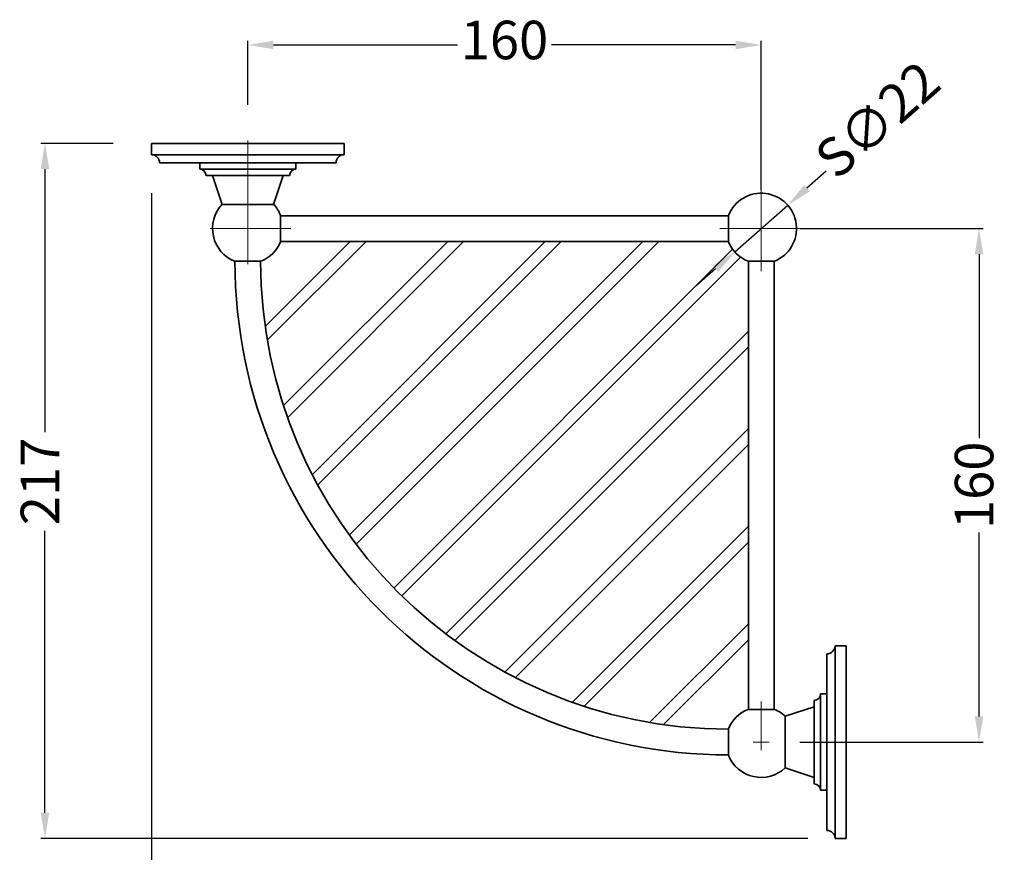
# Model space of a CAD drawing. Units: millimetres. Extents: x 17917 to 20077, y 3812 to 4246.
# Drawn here: x 18264 to 18571, y 3986 to 4246 of the extents above; entities that cross this region are included whole.
import ezdxf

# ---------------------------------------------------------------- set-up
doc = ezdxf.new("R2010")
doc.units = ezdxf.units.MM
doc.linetypes.add('CENTERX2', pattern=[101.6, 63.5, -12.7, 12.7, -12.7])
doc.layers.get('Defpoints').update_dxf_attribs({"lineweight": 15})
for name, color, linetype, lineweight in [('图层1', 10, 'CENTERX2', 15), ('标注层', 3, 'Continuous', 20), ('粗实线', 7, 'Continuous', 35)]:
    doc.layers.add(name, color=color, linetype=linetype, lineweight=lineweight)
doc.styles.get("Standard").update_dxf_attribs({"font": 'ARIAL.TTF'})
doc.dimstyles.new('五金小件', dxfattribs={"dimtxt": 12, "dimasz": 8, "dimexe": 1.25, "dimexo": 12, "dimgap": 2, "dimtad": 0, "dimdec": 0, "dimdsep": 46, "dimtxsty": 'Standard', "dimcen": 2.5, "dimadec": 0, "dimazin": 0, "dimtfac": 1, "dimtdec": 0, "dimtmove": 0, "dimatfit": 3, "dimfxl": 0, "dimarcsym": 0})

# ---------------------------------------------------------------- blocks, each defined once
blk = doc.blocks.new('*D11')
at = {"layer": 'Defpoints', "color": 0}
for p in [(18495.39, 4238), (18335.39, 4207.32), (18495.39, 4180.82)]:
    blk.add_point(p, dxfattribs=at)
at = {"layer": '标注层', "color": 0, "lineweight": -2}
for p, q in [((18335.39, 4219.32), (18335.39, 4239.25)), ((18343.39, 4238), (18400.72, 4238)), ((18487.39, 4238), (18430.06, 4238)), ((18495.39, 4192.82), (18495.39, 4239.25))]:
    blk.add_line(p, q, dxfattribs=at)
at = {"layer": '标注层', "color": 0}
for points in [[(18343.39, 4239.33), (18343.39, 4236.66), (18335.39, 4238)], [(18487.39, 4239.33), (18487.39, 4236.66), (18495.39, 4238)]]:
    blk.add_solid(points, dxfattribs=at)
at = {"layer": '标注层', "color": 0, "insert": (18415.39, 4238), "char_height": 12, "attachment_point": 5}
blk.add_mtext('160', dxfattribs=at)
blk = doc.blocks.new('*D12')
at = {"layer": 'Defpoints', "color": 0}
for p in [(18495.39, 4180.82), (18495.39, 4020.82), (18563.28, 4020.82)]:
    blk.add_point(p, dxfattribs=at)
at = {"layer": '标注层', "color": 0, "lineweight": -2}
for p, q in [((18507.39, 4180.82), (18564.53, 4180.82)), ((18563.28, 4172.82), (18563.28, 4115.49)), ((18563.28, 4028.82), (18563.28, 4086.14)), ((18507.39, 4020.82), (18564.53, 4020.82))]:
    blk.add_line(p, q, dxfattribs=at)
at = {"layer": '标注层', "color": 0}
for points in [[(18561.95, 4172.82), (18564.61, 4172.82), (18563.28, 4180.82)], [(18561.95, 4028.82), (18564.61, 4028.82), (18563.28, 4020.82)]]:
    blk.add_solid(points, dxfattribs=at)
at = {"layer": '标注层', "color": 0, "insert": (18563.28, 4100.82), "char_height": 12, "attachment_point": 5, "rotation": 90}
blk.add_mtext('160', dxfattribs=at)
blk = doc.blocks.new('*D8')
at = {"layer": 'Defpoints', "color": 0}
for p in [(18305.39, 4207.32), (18272.17, 3990.82), (18521.89, 3990.82)]:
    blk.add_point(p, dxfattribs=at)
at = {"layer": '标注层', "color": 0, "lineweight": -2}
for p, q in [((18293.39, 4207.32), (18270.92, 4207.32)), ((18272.17, 4199.32), (18272.17, 4117.39)), ((18272.17, 3998.82), (18272.17, 4086.68)), ((18509.89, 3990.82), (18270.92, 3990.82))]:
    blk.add_line(p, q, dxfattribs=at)
at = {"layer": '标注层', "color": 0}
for points in [[(18270.84, 4199.32), (18273.51, 4199.32), (18272.17, 4207.32)], [(18270.84, 3998.82), (18273.51, 3998.82), (18272.17, 3990.82)]]:
    blk.add_solid(points, dxfattribs=at)
at = {"layer": '标注层', "color": 0, "insert": (18272.17, 4102.03), "char_height": 12, "attachment_point": 5, "rotation": 90}
blk.add_mtext('217', dxfattribs=at)
blk = doc.blocks.new('*D9')
at = {"layer": 'Defpoints', "color": 0}
for p in [(18305.39, 4203.82), (18521.89, 3990.82), (18521.89, 3949.41)]:
    blk.add_point(p, dxfattribs=at)
at = {"layer": '标注层', "color": 0, "lineweight": -2}
for p, q in [((18305.39, 4191.82), (18305.39, 3948.16)), ((18521.89, 3978.82), (18521.89, 3948.16)), ((18313.39, 3949.41), (18394.91, 3949.41)), ((18513.89, 3949.41), (18425.63, 3949.41))]:
    blk.add_line(p, q, dxfattribs=at)
at = {"layer": '标注层', "color": 0}
for points in [[(18313.39, 3950.74), (18313.39, 3948.07), (18305.39, 3949.41)], [(18513.89, 3950.74), (18513.89, 3948.07), (18521.89, 3949.41)]]:
    blk.add_solid(points, dxfattribs=at)
at = {"layer": '标注层', "color": 0, "insert": (18410.27, 3949.41), "char_height": 12, "attachment_point": 5}
blk.add_mtext('217', dxfattribs=at)
blk = doc.blocks.new('*D10')
at = {"layer": 'Defpoints', "color": 0}
for p in [(18503.65, 4188.08), (18487.13, 4173.55)]:
    blk.add_point(p, dxfattribs=at)
at = {"layer": '标注层', "color": 0, "lineweight": -2}
for p, q in [((18515.66, 4198.65), (18509.66, 4193.37)), ((18487.13, 4173.55), (18503.65, 4188.08)), ((18481.13, 4168.27), (18475.12, 4162.98))]:
    blk.add_line(p, q, dxfattribs=at)
at = {"layer": '标注层', "color": 0}
for points in [[(18508.78, 4194.37), (18510.54, 4192.36), (18503.65, 4188.08)], [(18480.25, 4169.27), (18482.01, 4167.27), (18487.13, 4173.55)]]:
    blk.add_solid(points, dxfattribs=at)
at = {"layer": '标注层', "color": 0, "insert": (18532.64, 4213.59), "char_height": 12, "attachment_point": 5, "rotation": 41.3385}
blk.add_mtext('S∅22', dxfattribs=at)

msp = doc.modelspace()

# ---------------------------------------------------------------- linework, layer by layer
at = {"layer": '图层1', "color": 1, "linetype": 'Continuous'}
for p, q in [((18335.39, 4169.72), (18335.39, 4208.27)), ((18495.39, 4167.57), (18495.39, 4192.75)), ((18323.66, 4180.82), (18348.8, 4180.82)), ((18482.48, 4180.82), (18508.65, 4180.82)), ((18495.39, 4018.32), (18495.39, 4033.48)), ((18492.89, 4020.82), (18497.89, 4020.82))]:
    msp.add_line(p, q, dxfattribs=at)
at = {"layer": '粗实线'}
for p, q in [((18305.39, 4207.32), (18305.39, 4203.82)), ((18365.39, 4207.32), (18305.39, 4207.32)), ((18365.39, 4207.32), (18365.39, 4203.82)), ((18365.39, 4203.82), (18305.39, 4203.82)), ((18362.89, 4201.32), (18307.89, 4201.32)), ((18320.39, 4201.32), (18320.39, 4199.32)), ((18350.39, 4201.32), (18350.39, 4199.32)), ((18350.39, 4199.32), (18320.39, 4199.32)), ((18322.39, 4197.32), (18348.39, 4197.32)), ((18324.39, 4197.32), (18327.35, 4188.32)), ((18346.39, 4197.32), (18343.44, 4188.32)), ((18327.35, 4188.32), (18343.44, 4188.32)), ((18345.6, 4176.72), (18345.6, 4184.92)), ((18485.18, 4184.82), (18345.6, 4184.82)), ((18485.18, 4184.92), (18485.18, 4176.72)), ((18340.99, 4150.51), (18367.3, 4176.82)), ((18341.67, 4146.24), (18372.24, 4176.82)), ((18485.18, 4176.82), (18345.6, 4176.82)), ((18346.55, 4125.67), (18397.7, 4176.82)), ((18347.92, 4122.09), (18402.65, 4176.82)), ((18355.63, 4104.34), (18428.11, 4176.82)), ((18357.3, 4101.06), (18433.06, 4176.82)), ((18367.05, 4085.35), (18458.51, 4176.82)), ((18369.23, 4082.59), (18463.46, 4176.82)), ((18486.49, 4174.39), (18381.06, 4068.96)), ((18339.49, 4170.61), (18331.29, 4170.61)), ((18488.96, 4171.9), (18383.53, 4066.48)), ((18491.29, 4170.61), (18499.49, 4170.61)), ((18491.39, 4170.61), (18491.39, 4031.02)), ((18499.39, 4170.61), (18499.39, 4031.02)), ((18397.16, 4054.65), (18491.39, 4148.89)), ((18399.93, 4052.47), (18491.39, 4143.94)), ((18415.64, 4042.72), (18491.39, 4118.48)), ((18418.92, 4041.05), (18491.39, 4113.53)), ((18436.67, 4033.35), (18491.39, 4088.07)), ((18440.24, 4031.97), (18491.39, 4083.12)), ((18491.39, 4057.67), (18460.82, 4027.09)), ((18491.39, 4052.72), (18465.09, 4026.41)), ((18521.89, 4050.82), (18518.39, 4050.82)), ((18518.39, 3990.82), (18518.39, 4050.82)), ((18521.89, 3990.82), (18521.89, 4050.82)), ((18515.89, 3993.32), (18515.89, 4048.32)), ((18515.89, 4035.82), (18513.89, 4035.82)), ((18513.89, 4005.82), (18513.89, 4035.82)), ((18511.89, 4033.82), (18511.89, 4007.82)), ((18499.49, 4031.02), (18491.29, 4031.02)), ((18511.89, 4031.82), (18502.89, 4028.86)), ((18502.89, 4028.86), (18502.89, 4012.77)), ((18485.18, 4016.72), (18485.18, 4024.92)), ((18511.89, 4009.82), (18502.89, 4012.77)), ((18515.89, 4005.82), (18513.89, 4005.82)), ((18521.89, 3990.82), (18518.39, 3990.82))]:
    msp.add_line(p, q, dxfattribs=at)
for centre, radius, start, end in [((18305.39, 4201.32), 2.5, 0, 90), ((18365.39, 4201.32), 2.5, 90, 180), ((18320.39, 4197.32), 2, 0, 90), ((18350.39, 4197.32), 2, 90, 180), ((18495.39, 4180.82), 11, 291.8839, 158.1161), ((18335.39, 4180.82), 11, 137.0141, 248.1161), ((18335.39, 4180.82), 11, 21.8839, 42.9859), ((18335.39, 4180.82), 11, 291.8839, 338.1161), ((18495.39, 4180.82), 11, 201.8839, 248.1161), ((18485.39, 4170.82), 154, 180.0751, 269.9249), ((18485.39, 4170.82), 146, 180.0834, 269.9166), ((18515.89, 4050.82), 2.5, 270, 0), ((18511.89, 4035.82), 2, 270, 0), ((18495.39, 4020.82), 11, 111.8839, 158.1161), ((18495.39, 4020.82), 11, 47.0141, 68.1161), ((18495.39, 4020.82), 11, 201.8839, 312.9859), ((18511.89, 4005.82), 2, 0, 90), ((18515.89, 3990.82), 2.5, 0, 90)]:
    msp.add_arc(centre, radius, start, end, dxfattribs=at)

# ---------------------------------------------------------------- dimensions: what is measured, and where the dimension line sits
at = {"layer": '标注层', "color": 0}
dim = msp.add_linear_dim(base=(18495.39, 4238), p1=(18335.39, 4207.32), p2=(18495.39, 4180.82), dimstyle='五金小件', dxfattribs=at)
dim.commit()
dim.dimension.update_dxf_attribs({"geometry": '*D11', "text_midpoint": (18415.39, 4238)})
dim = msp.add_diameter_dim_2p(p1=(18487.13, 4173.55), p2=(18503.65, 4188.08), text='S<>', dimstyle='五金小件', dxfattribs=at)
dim.commit()
dim.dimension.update_dxf_attribs({"geometry": '*D10', "text_midpoint": (18532.64, 4213.59)})
dim = msp.add_linear_dim(base=(18272.17465953, 3990.81582657), p1=(18305.39233268, 4207.31582657), p2=(18521.89233268, 3990.81582657), angle=90, dimstyle='五金小件', dxfattribs=at)
dim.commit()
dim.dimension.update_dxf_attribs({"geometry": '*D8', "text_midpoint": (18272.17465953, 4102.03449016), "dimtype": 160})
dim = msp.add_linear_dim(base=(18521.89233268, 3949.40584782), p1=(18305.39233268, 4203.81582657), p2=(18521.89233268, 3990.81582657), dimstyle='五金小件', dxfattribs=at)
dim.commit()
dim.dimension.update_dxf_attribs({"geometry": '*D9', "text_midpoint": (18410.27012994, 3949.40584782), "dimtype": 160})
dim = msp.add_linear_dim(base=(18563.28, 4020.82), p1=(18495.39, 4180.82), p2=(18495.39, 4020.82), angle=90, dimstyle='五金小件', dxfattribs=at)
dim.commit()
dim.dimension.update_dxf_attribs({"geometry": '*D12', "text_midpoint": (18563.28, 4100.82)})

doc.saveas('drawing.dxf')
